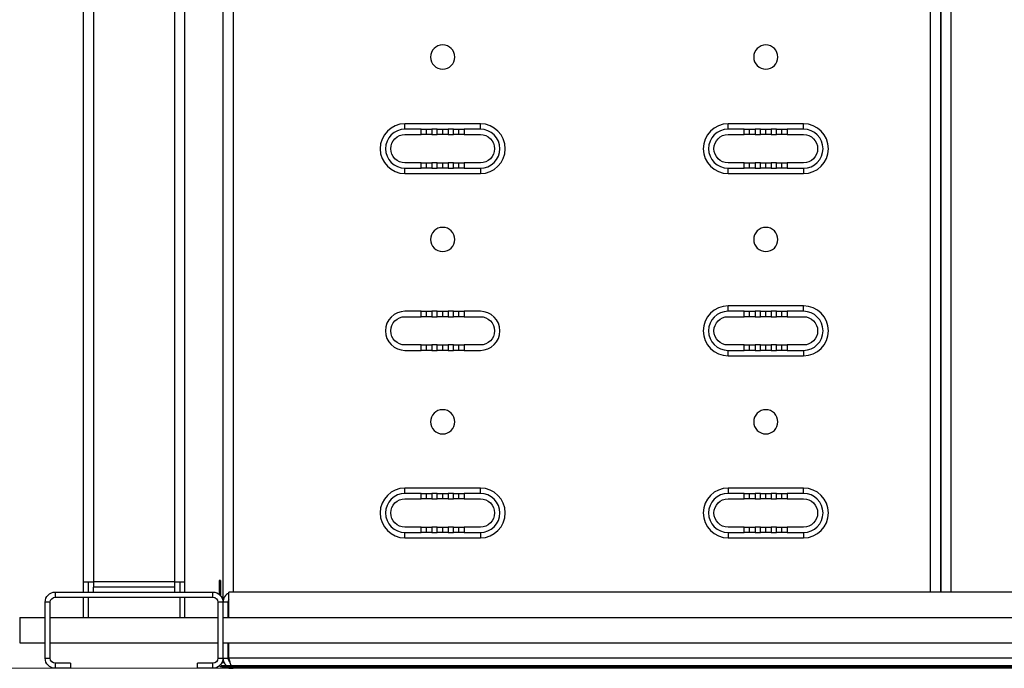
# Model space of a CAD drawing. Units: millimetres. Extents: x 18689 to 245403, y 57932 to 137601.
# Drawn here: x 231046 to 231434, y 122977 to 123232 of the extents above; entities that cross this region are included whole.
import ezdxf

# ---------------------------------------------------------------- set-up
doc = ezdxf.new("R2010")
doc.units = ezdxf.units.MM
doc.header["$LTSCALE"] = 0.75
doc.layers.add('Visible', color=7, linetype='Continuous', lineweight=35)

msp = doc.modelspace()

# ---------------------------------------------------------------- linework, layer by layer
at = {"lineweight": 15, "ltscale": 20}
msp.add_lwpolyline([(230961.2, 122977.05), (231334.79, 122977.05)], dxfattribs=at)
at = {"layer": 'Visible', "color": 159, "lineweight": 25, "true_color": 0x22346e, "extrusion": (1, -1.61232e-16, 2.964e-13)}
for p, q in [((231125.94, 123751.05), (231125.94, 123003.05)), ((231129.94, 123747.05), (231129.94, 123007.05)), ((231404.53, 123007.05), (231404.53, 123747.05)), ((231408.53, 123007.05), (231408.53, 123747.05)), ((231408.53, 123747.05), (231408.53, 123007.05)), ((231412.53, 123747.05), (231412.53, 123007.05)), ((231070.94, 123743.05), (231070.94, 123011.05)), ((231074.94, 123743.05), (231074.94, 123011.05)), ((231106.94, 123011.05), (231106.94, 123743.05)), ((231110.94, 123011.05), (231110.94, 123743.05)), ((231124.97, 123011.6), (231124.42, 123011.6)), ((231124.42, 123011.6), (231124.42, 123006.19)), ((231124.97, 123011.6), (231124.97, 123005.66)), ((231070.94, 123011.05), (231074.94, 123011.05)), ((231070.94, 123011.05), (231070.94, 123007.05)), ((231072.94, 123007.05), (231072.94, 123011.05)), ((231106.94, 123011.05), (231074.94, 123011.05)), ((231074.94, 123011.05), (231074.94, 123009.05)), ((231074.94, 123007.05), (231074.94, 123009.05)), ((231106.94, 123009.05), (231074.94, 123009.05)), ((231106.94, 123011.05), (231110.94, 123011.05)), ((231106.94, 123009.05), (231106.94, 123011.05)), ((231106.94, 123007.05), (231106.94, 123009.05)), ((231108.94, 123011.05), (231108.94, 123007.05)), ((231110.94, 123007.05), (231110.94, 123011.05)), ((231059.94, 123007.05), (231059.94, 123005.05)), ((231059.94, 123007.05), (231121.94, 123007.05)), ((231059.94, 123005.05), (231121.94, 123005.05)), ((231070.94, 123005.05), (231070.94, 122997.05)), ((231072.94, 122997.05), (231072.94, 123005.05)), ((231108.94, 123005.05), (231108.94, 122997.05)), ((231110.94, 122997.05), (231110.94, 123005.05)), ((231121.94, 123005.05), (231121.94, 123007.05)), ((231128.29, 122997.05), (231128.29, 123007.05)), ((231923.59, 123007.05), (231128.29, 123007.05)), ((231055.94, 122981.05), (231055.94, 123003.05)), ((231057.94, 123003.05), (231055.94, 123003.05)), ((231057.94, 122981.05), (231057.94, 123003.05)), ((231125.94, 123003.05), (231123.94, 123003.05)), ((231123.94, 123003.05), (231123.94, 122981.05)), ((231125.94, 123003.05), (231125.94, 122981.05)), ((231127.94, 123003.05), (231125.94, 123003.05)), ((231127.94, 122997.05), (231127.94, 123003.05)), ((231045.94, 122997.05), (231045.94, 122987.05)), ((231045.94, 122997.05), (231055.94, 122997.05)), ((231057.94, 122997.05), (231123.94, 122997.05)), ((231125.94, 122997.05), (231925.06, 122997.05)), ((231045.94, 122987.05), (231055.94, 122987.05)), ((231057.94, 122987.05), (231123.94, 122987.05)), ((231125.94, 122987.05), (231925.06, 122987.05)), ((231127.94, 122981.05), (231127.94, 122987.05)), ((231128.29, 122981.05), (231128.29, 122987.05)), ((231055.94, 122981.05), (231057.94, 122981.05)), ((231123.94, 122981.05), (231125.94, 122981.05)), ((231125.94, 122981.05), (231127.94, 122981.05)), ((231125.94, 122981.05), (231125.94, 122979.4)), ((231923.59, 122981.05), (231128.29, 122981.05)), ((231059.94, 122979.05), (231059.94, 122977.05)), ((231065.94, 122979.05), (231059.94, 122979.05)), ((231065.94, 122977.05), (231059.94, 122977.05)), ((231065.94, 122979.05), (231065.94, 122977.05)), ((231121.94, 122979.05), (231115.94, 122979.05)), ((231115.94, 122977.05), (231115.94, 122979.05)), ((231121.94, 122977.05), (231115.94, 122977.05)), ((231121.94, 122977.05), (231121.94, 122979.05)), ((231125.52, 122977.6), (231125.52, 122978.15)), ((231125.52, 122978.15), (231924.51, 122978.15)), ((231125.52, 122977.6), (231924.51, 122977.6)), ((231125.94, 122979.4), (231126.3, 122979.4)), ((231128.29, 122977.05), (231128.29, 122977.4)), ((231128.29, 122977.05), (231129.94, 122977.05)), ((231921.94, 122977.05), (231129.94, 122977.05))]:
    msp.add_line(p, q, dxfattribs=at)
at = {"layer": 'Visible', "color": 159, "lineweight": 25, "true_color": 0x22346e, "extrusion": (1, -1.61232e-16, 2.966e-13)}
for p, q in [((231227.27, 123191.42), (231197.59, 123191.42)), ((231197.59, 123189.3), (231197.59, 123191.42)), ((231227.27, 123189.3), (231227.27, 123191.42)), ((231354.47, 123191.42), (231324.79, 123191.42)), ((231324.79, 123189.3), (231324.79, 123191.42)), ((231354.47, 123189.3), (231354.47, 123191.42)), ((231203.95, 123189.3), (231197.59, 123189.3)), ((231197.59, 123187.18), (231203.95, 123187.18)), ((231203.95, 123189.3), (231206.07, 123189.3)), ((231203.95, 123187.18), (231203.95, 123189.3)), ((231206.07, 123187.18), (231203.95, 123187.18)), ((231206.07, 123189.3), (231208.19, 123189.3)), ((231206.07, 123187.18), (231206.07, 123189.3)), ((231208.19, 123187.18), (231206.07, 123187.18)), ((231210.31, 123189.3), (231208.19, 123189.3)), ((231208.19, 123189.3), (231208.19, 123187.18)), ((231208.19, 123187.18), (231210.31, 123187.18)), ((231210.31, 123189.3), (231212.43, 123189.3)), ((231210.31, 123187.18), (231210.31, 123189.3)), ((231212.43, 123187.18), (231210.31, 123187.18)), ((231212.43, 123189.3), (231214.55, 123189.3)), ((231212.43, 123187.18), (231212.43, 123189.3)), ((231214.55, 123187.18), (231212.43, 123187.18)), ((231216.67, 123189.3), (231214.55, 123189.3)), ((231214.55, 123189.3), (231214.55, 123187.18)), ((231214.55, 123187.18), (231216.67, 123187.18)), ((231216.67, 123189.3), (231218.79, 123189.3)), ((231216.67, 123187.18), (231216.67, 123189.3)), ((231218.79, 123187.18), (231216.67, 123187.18)), ((231218.79, 123189.3), (231220.91, 123189.3)), ((231218.79, 123187.18), (231218.79, 123189.3)), ((231220.91, 123187.18), (231218.79, 123187.18)), ((231227.27, 123189.3), (231220.91, 123189.3)), ((231220.91, 123189.3), (231220.91, 123187.18)), ((231220.91, 123187.18), (231227.27, 123187.18)), ((231331.15, 123189.3), (231324.79, 123189.3)), ((231324.79, 123187.18), (231331.15, 123187.18)), ((231331.15, 123189.3), (231333.27, 123189.3)), ((231331.15, 123187.18), (231331.15, 123189.3)), ((231333.27, 123187.18), (231331.15, 123187.18)), ((231333.27, 123189.3), (231335.39, 123189.3)), ((231333.27, 123187.18), (231333.27, 123189.3)), ((231335.39, 123187.18), (231333.27, 123187.18)), ((231337.51, 123189.3), (231335.39, 123189.3)), ((231335.39, 123189.3), (231335.39, 123187.18)), ((231335.39, 123187.18), (231337.51, 123187.18)), ((231337.51, 123189.3), (231339.63, 123189.3)), ((231337.51, 123187.18), (231337.51, 123189.3)), ((231339.63, 123187.18), (231337.51, 123187.18)), ((231339.63, 123189.3), (231341.75, 123189.3)), ((231339.63, 123187.18), (231339.63, 123189.3)), ((231341.75, 123187.18), (231339.63, 123187.18)), ((231343.87, 123189.3), (231341.75, 123189.3)), ((231341.75, 123189.3), (231341.75, 123187.18)), ((231341.75, 123187.18), (231343.87, 123187.18)), ((231343.87, 123189.3), (231345.99, 123189.3)), ((231343.87, 123187.18), (231343.87, 123189.3)), ((231345.99, 123187.18), (231343.87, 123187.18)), ((231345.99, 123189.3), (231348.11, 123189.3)), ((231345.99, 123187.18), (231345.99, 123189.3)), ((231348.11, 123187.18), (231345.99, 123187.18)), ((231354.47, 123189.3), (231348.11, 123189.3)), ((231348.11, 123189.3), (231348.11, 123187.18)), ((231348.11, 123187.18), (231354.47, 123187.18)), ((231203.95, 123176.05), (231197.59, 123176.05)), ((231203.95, 123176.05), (231206.07, 123176.05)), ((231203.95, 123173.93), (231203.95, 123176.05)), ((231206.07, 123176.05), (231208.19, 123176.05)), ((231206.07, 123173.93), (231206.07, 123176.05)), ((231208.19, 123176.05), (231208.19, 123173.93)), ((231210.31, 123176.05), (231208.19, 123176.05)), ((231210.31, 123176.05), (231212.43, 123176.05)), ((231210.31, 123173.93), (231210.31, 123176.05)), ((231212.43, 123176.05), (231214.55, 123176.05)), ((231212.43, 123173.93), (231212.43, 123176.05)), ((231214.55, 123176.05), (231214.55, 123173.93)), ((231216.67, 123176.05), (231214.55, 123176.05)), ((231216.67, 123176.05), (231218.79, 123176.05)), ((231216.67, 123173.93), (231216.67, 123176.05)), ((231218.79, 123173.93), (231218.79, 123176.05)), ((231218.79, 123176.05), (231220.91, 123176.05)), ((231220.91, 123176.05), (231220.91, 123173.93)), ((231227.27, 123176.05), (231220.91, 123176.05)), ((231331.15, 123176.05), (231324.79, 123176.05)), ((231331.15, 123176.05), (231333.27, 123176.05)), ((231331.15, 123173.93), (231331.15, 123176.05)), ((231333.27, 123176.05), (231335.39, 123176.05)), ((231333.27, 123173.93), (231333.27, 123176.05)), ((231335.39, 123176.05), (231335.39, 123173.93)), ((231337.51, 123176.05), (231335.39, 123176.05)), ((231337.51, 123176.05), (231339.63, 123176.05)), ((231337.51, 123173.93), (231337.51, 123176.05)), ((231339.63, 123176.05), (231341.75, 123176.05)), ((231339.63, 123173.93), (231339.63, 123176.05)), ((231341.75, 123176.05), (231341.75, 123173.93)), ((231343.87, 123176.05), (231341.75, 123176.05)), ((231343.87, 123176.05), (231345.99, 123176.05)), ((231343.87, 123173.93), (231343.87, 123176.05)), ((231345.99, 123173.93), (231345.99, 123176.05)), ((231345.99, 123176.05), (231348.11, 123176.05)), ((231348.11, 123176.05), (231348.11, 123173.93)), ((231354.47, 123176.05), (231348.11, 123176.05)), ((231197.59, 123171.81), (231197.59, 123173.93)), ((231197.59, 123173.93), (231203.95, 123173.93)), ((231197.59, 123171.81), (231227.27, 123171.81)), ((231206.07, 123173.93), (231203.95, 123173.93)), ((231208.19, 123173.93), (231206.07, 123173.93)), ((231208.19, 123173.93), (231210.31, 123173.93)), ((231212.43, 123173.93), (231210.31, 123173.93)), ((231214.55, 123173.93), (231212.43, 123173.93)), ((231214.55, 123173.93), (231216.67, 123173.93)), ((231218.79, 123173.93), (231216.67, 123173.93)), ((231220.91, 123173.93), (231218.79, 123173.93)), ((231220.91, 123173.93), (231227.27, 123173.93)), ((231227.27, 123173.93), (231227.27, 123171.81)), ((231324.79, 123171.81), (231324.79, 123173.93)), ((231324.79, 123173.93), (231331.15, 123173.93)), ((231324.79, 123171.81), (231354.47, 123171.81)), ((231333.27, 123173.93), (231331.15, 123173.93)), ((231335.39, 123173.93), (231333.27, 123173.93)), ((231335.39, 123173.93), (231337.51, 123173.93)), ((231339.63, 123173.93), (231337.51, 123173.93)), ((231341.75, 123173.93), (231339.63, 123173.93)), ((231341.75, 123173.93), (231343.87, 123173.93)), ((231345.99, 123173.93), (231343.87, 123173.93)), ((231348.11, 123173.93), (231345.99, 123173.93)), ((231348.11, 123173.93), (231354.47, 123173.93)), ((231354.47, 123173.93), (231354.47, 123171.81)), ((231203.95, 123117.59), (231197.59, 123117.59)), ((231203.95, 123117.59), (231206.07, 123117.59)), ((231203.95, 123115.47), (231203.95, 123117.59)), ((231206.07, 123117.59), (231208.19, 123117.59)), ((231206.07, 123115.47), (231206.07, 123117.59)), ((231208.19, 123117.59), (231208.19, 123115.47)), ((231210.31, 123117.59), (231208.19, 123117.59)), ((231210.31, 123117.59), (231212.43, 123117.59)), ((231210.31, 123115.47), (231210.31, 123117.59)), ((231212.43, 123117.59), (231214.55, 123117.59)), ((231212.43, 123115.47), (231212.43, 123117.59)), ((231214.55, 123117.59), (231214.55, 123115.47)), ((231216.67, 123117.59), (231214.55, 123117.59)), ((231216.67, 123117.59), (231218.79, 123117.59)), ((231216.67, 123115.47), (231216.67, 123117.59)), ((231218.79, 123115.47), (231218.79, 123117.59)), ((231218.79, 123117.59), (231220.91, 123117.59)), ((231220.91, 123117.59), (231220.91, 123115.47)), ((231227.27, 123117.59), (231220.91, 123117.59)), ((231354.47, 123119.71), (231324.79, 123119.71)), ((231324.79, 123117.59), (231324.79, 123119.71)), ((231331.15, 123117.59), (231324.79, 123117.59)), ((231331.15, 123117.59), (231333.27, 123117.59)), ((231331.15, 123115.47), (231331.15, 123117.59)), ((231333.27, 123117.59), (231335.39, 123117.59)), ((231333.27, 123115.47), (231333.27, 123117.59)), ((231337.51, 123117.59), (231335.39, 123117.59)), ((231335.39, 123117.59), (231335.39, 123115.47)), ((231337.51, 123117.59), (231339.63, 123117.59)), ((231337.51, 123115.47), (231337.51, 123117.59)), ((231339.63, 123117.59), (231341.75, 123117.59)), ((231339.63, 123115.47), (231339.63, 123117.59)), ((231343.87, 123117.59), (231341.75, 123117.59)), ((231341.75, 123117.59), (231341.75, 123115.47)), ((231343.87, 123117.59), (231345.99, 123117.59)), ((231343.87, 123115.47), (231343.87, 123117.59)), ((231345.99, 123117.59), (231348.11, 123117.59)), ((231345.99, 123115.47), (231345.99, 123117.59)), ((231354.47, 123117.59), (231348.11, 123117.59)), ((231348.11, 123117.59), (231348.11, 123115.47)), ((231354.47, 123117.59), (231354.47, 123119.71)), ((231197.59, 123115.47), (231203.95, 123115.47)), ((231206.07, 123115.47), (231203.95, 123115.47)), ((231208.19, 123115.47), (231206.07, 123115.47)), ((231208.19, 123115.47), (231210.31, 123115.47)), ((231212.43, 123115.47), (231210.31, 123115.47)), ((231214.55, 123115.47), (231212.43, 123115.47)), ((231214.55, 123115.47), (231216.67, 123115.47)), ((231218.79, 123115.47), (231216.67, 123115.47)), ((231220.91, 123115.47), (231218.79, 123115.47)), ((231220.91, 123115.47), (231227.27, 123115.47)), ((231324.79, 123115.47), (231331.15, 123115.47)), ((231333.27, 123115.47), (231331.15, 123115.47)), ((231335.39, 123115.47), (231333.27, 123115.47)), ((231335.39, 123115.47), (231337.51, 123115.47)), ((231339.63, 123115.47), (231337.51, 123115.47)), ((231341.75, 123115.47), (231339.63, 123115.47)), ((231341.75, 123115.47), (231343.87, 123115.47)), ((231345.99, 123115.47), (231343.87, 123115.47)), ((231348.11, 123115.47), (231345.99, 123115.47)), ((231348.11, 123115.47), (231354.47, 123115.47)), ((231203.95, 123104.34), (231197.59, 123104.34)), ((231203.95, 123104.34), (231206.07, 123104.34)), ((231203.95, 123102.22), (231203.95, 123104.34)), ((231206.07, 123104.34), (231208.19, 123104.34)), ((231206.07, 123102.22), (231206.07, 123104.34)), ((231210.31, 123104.34), (231208.19, 123104.34)), ((231208.19, 123104.34), (231208.19, 123102.22)), ((231210.31, 123104.34), (231212.43, 123104.34)), ((231210.31, 123102.22), (231210.31, 123104.34)), ((231212.43, 123104.34), (231214.55, 123104.34)), ((231212.43, 123102.22), (231212.43, 123104.34)), ((231216.67, 123104.34), (231214.55, 123104.34)), ((231214.55, 123104.34), (231214.55, 123102.22)), ((231216.67, 123104.34), (231218.79, 123104.34)), ((231216.67, 123102.22), (231216.67, 123104.34)), ((231218.79, 123104.34), (231220.91, 123104.34)), ((231218.79, 123102.22), (231218.79, 123104.34)), ((231227.27, 123104.34), (231220.91, 123104.34)), ((231220.91, 123104.34), (231220.91, 123102.22)), ((231331.15, 123104.34), (231324.79, 123104.34)), ((231331.15, 123104.34), (231333.27, 123104.34)), ((231331.15, 123102.22), (231331.15, 123104.34)), ((231333.27, 123104.34), (231335.39, 123104.34)), ((231333.27, 123102.22), (231333.27, 123104.34)), ((231335.39, 123104.34), (231335.39, 123102.22)), ((231337.51, 123104.34), (231335.39, 123104.34)), ((231337.51, 123104.34), (231339.63, 123104.34)), ((231337.51, 123102.22), (231337.51, 123104.34)), ((231339.63, 123104.34), (231341.75, 123104.34)), ((231339.63, 123102.22), (231339.63, 123104.34)), ((231341.75, 123104.34), (231341.75, 123102.22)), ((231343.87, 123104.34), (231341.75, 123104.34)), ((231343.87, 123104.34), (231345.99, 123104.34)), ((231343.87, 123102.22), (231343.87, 123104.34)), ((231345.99, 123102.22), (231345.99, 123104.34)), ((231345.99, 123104.34), (231348.11, 123104.34)), ((231348.11, 123104.34), (231348.11, 123102.22)), ((231354.47, 123104.34), (231348.11, 123104.34)), ((231197.59, 123102.22), (231203.95, 123102.22)), ((231206.07, 123102.22), (231203.95, 123102.22)), ((231208.19, 123102.22), (231206.07, 123102.22)), ((231208.19, 123102.22), (231210.31, 123102.22)), ((231212.43, 123102.22), (231210.31, 123102.22)), ((231214.55, 123102.22), (231212.43, 123102.22)), ((231214.55, 123102.22), (231216.67, 123102.22)), ((231218.79, 123102.22), (231216.67, 123102.22)), ((231220.91, 123102.22), (231218.79, 123102.22)), ((231220.91, 123102.22), (231227.27, 123102.22)), ((231324.79, 123100.1), (231324.79, 123102.22)), ((231324.79, 123102.22), (231331.15, 123102.22)), ((231333.27, 123102.22), (231331.15, 123102.22)), ((231335.39, 123102.22), (231333.27, 123102.22)), ((231335.39, 123102.22), (231337.51, 123102.22)), ((231339.63, 123102.22), (231337.51, 123102.22)), ((231341.75, 123102.22), (231339.63, 123102.22)), ((231341.75, 123102.22), (231343.87, 123102.22)), ((231345.99, 123102.22), (231343.87, 123102.22)), ((231348.11, 123102.22), (231345.99, 123102.22)), ((231348.11, 123102.22), (231354.47, 123102.22)), ((231354.47, 123102.22), (231354.47, 123100.1)), ((231324.79, 123100.1), (231354.47, 123100.1)), ((231227.27, 123048), (231197.59, 123048)), ((231197.59, 123045.88), (231197.59, 123048)), ((231227.27, 123045.88), (231227.27, 123048)), ((231324.79, 123048), (231324.79, 123045.88)), ((231354.47, 123048), (231324.79, 123048)), ((231354.47, 123045.88), (231354.47, 123048)), ((231203.95, 123045.88), (231197.59, 123045.88)), ((231197.59, 123043.76), (231203.95, 123043.76)), ((231203.95, 123045.88), (231206.07, 123045.88)), ((231203.95, 123043.76), (231203.95, 123045.88)), ((231206.07, 123043.76), (231203.95, 123043.76)), ((231206.07, 123045.88), (231208.19, 123045.88)), ((231206.07, 123043.76), (231206.07, 123045.88)), ((231208.19, 123043.76), (231206.07, 123043.76)), ((231210.31, 123045.88), (231208.19, 123045.88)), ((231208.19, 123045.88), (231208.19, 123043.76)), ((231208.19, 123043.76), (231210.31, 123043.76)), ((231210.31, 123045.88), (231212.43, 123045.88)), ((231210.31, 123043.76), (231210.31, 123045.88)), ((231212.43, 123043.76), (231210.31, 123043.76)), ((231212.43, 123045.88), (231214.55, 123045.88)), ((231212.43, 123043.76), (231212.43, 123045.88)), ((231214.55, 123043.76), (231212.43, 123043.76)), ((231216.67, 123045.88), (231214.55, 123045.88)), ((231214.55, 123045.88), (231214.55, 123043.76)), ((231214.55, 123043.76), (231216.67, 123043.76)), ((231216.67, 123045.88), (231218.79, 123045.88)), ((231216.67, 123043.76), (231216.67, 123045.88)), ((231218.79, 123043.76), (231216.67, 123043.76)), ((231218.79, 123045.88), (231220.91, 123045.88)), ((231218.79, 123043.76), (231218.79, 123045.88)), ((231220.91, 123043.76), (231218.79, 123043.76)), ((231227.27, 123045.88), (231220.91, 123045.88)), ((231220.91, 123045.88), (231220.91, 123043.76)), ((231220.91, 123043.76), (231227.27, 123043.76)), ((231331.15, 123045.88), (231324.79, 123045.88)), ((231324.79, 123043.76), (231331.15, 123043.76)), ((231331.15, 123045.88), (231333.27, 123045.88)), ((231331.15, 123043.76), (231331.15, 123045.88)), ((231333.27, 123043.76), (231331.15, 123043.76)), ((231333.27, 123045.88), (231335.39, 123045.88)), ((231333.27, 123043.76), (231333.27, 123045.88)), ((231335.39, 123043.76), (231333.27, 123043.76)), ((231337.51, 123045.88), (231335.39, 123045.88)), ((231335.39, 123045.88), (231335.39, 123043.76)), ((231335.39, 123043.76), (231337.51, 123043.76)), ((231337.51, 123045.88), (231339.63, 123045.88)), ((231337.51, 123043.76), (231337.51, 123045.88)), ((231339.63, 123043.76), (231337.51, 123043.76)), ((231339.63, 123045.88), (231341.75, 123045.88)), ((231339.63, 123043.76), (231339.63, 123045.88)), ((231341.75, 123043.76), (231339.63, 123043.76)), ((231343.87, 123045.88), (231341.75, 123045.88)), ((231341.75, 123045.88), (231341.75, 123043.76)), ((231341.75, 123043.76), (231343.87, 123043.76)), ((231343.87, 123045.88), (231345.99, 123045.88)), ((231343.87, 123043.76), (231343.87, 123045.88)), ((231345.99, 123043.76), (231343.87, 123043.76)), ((231345.99, 123043.76), (231345.99, 123045.88)), ((231345.99, 123045.88), (231348.11, 123045.88)), ((231348.11, 123043.76), (231345.99, 123043.76)), ((231348.11, 123045.88), (231348.11, 123043.76)), ((231354.47, 123045.88), (231348.11, 123045.88)), ((231348.11, 123043.76), (231354.47, 123043.76)), ((231203.95, 123032.63), (231197.59, 123032.63)), ((231203.95, 123032.63), (231206.07, 123032.63)), ((231203.95, 123030.51), (231203.95, 123032.63)), ((231206.07, 123032.63), (231208.19, 123032.63)), ((231206.07, 123030.51), (231206.07, 123032.63)), ((231208.19, 123032.63), (231208.19, 123030.51)), ((231210.31, 123032.63), (231208.19, 123032.63)), ((231210.31, 123032.63), (231212.43, 123032.63)), ((231210.31, 123030.51), (231210.31, 123032.63)), ((231212.43, 123032.63), (231214.55, 123032.63)), ((231212.43, 123030.51), (231212.43, 123032.63)), ((231214.55, 123032.63), (231214.55, 123030.51)), ((231216.67, 123032.63), (231214.55, 123032.63)), ((231216.67, 123032.63), (231218.79, 123032.63)), ((231216.67, 123030.51), (231216.67, 123032.63)), ((231218.79, 123030.51), (231218.79, 123032.63)), ((231218.79, 123032.63), (231220.91, 123032.63)), ((231220.91, 123032.63), (231220.91, 123030.51)), ((231227.27, 123032.63), (231220.91, 123032.63)), ((231331.15, 123032.63), (231324.79, 123032.63)), ((231331.15, 123032.63), (231333.27, 123032.63)), ((231331.15, 123030.51), (231331.15, 123032.63)), ((231333.27, 123032.63), (231335.39, 123032.63)), ((231333.27, 123030.51), (231333.27, 123032.63)), ((231335.39, 123032.63), (231335.39, 123030.51)), ((231337.51, 123032.63), (231335.39, 123032.63)), ((231337.51, 123032.63), (231339.63, 123032.63)), ((231337.51, 123030.51), (231337.51, 123032.63)), ((231339.63, 123032.63), (231341.75, 123032.63)), ((231339.63, 123030.51), (231339.63, 123032.63)), ((231341.75, 123032.63), (231341.75, 123030.51)), ((231343.87, 123032.63), (231341.75, 123032.63)), ((231343.87, 123032.63), (231345.99, 123032.63)), ((231343.87, 123030.51), (231343.87, 123032.63)), ((231345.99, 123030.51), (231345.99, 123032.63)), ((231345.99, 123032.63), (231348.11, 123032.63)), ((231348.11, 123032.63), (231348.11, 123030.51)), ((231354.47, 123032.63), (231348.11, 123032.63)), ((231197.59, 123028.39), (231197.59, 123030.51)), ((231197.59, 123030.51), (231203.95, 123030.51)), ((231197.59, 123028.39), (231227.27, 123028.39)), ((231206.07, 123030.51), (231203.95, 123030.51)), ((231208.19, 123030.51), (231206.07, 123030.51)), ((231208.19, 123030.51), (231210.31, 123030.51)), ((231212.43, 123030.51), (231210.31, 123030.51)), ((231214.55, 123030.51), (231212.43, 123030.51)), ((231214.55, 123030.51), (231216.67, 123030.51)), ((231218.79, 123030.51), (231216.67, 123030.51)), ((231220.91, 123030.51), (231218.79, 123030.51)), ((231220.91, 123030.51), (231227.27, 123030.51)), ((231227.27, 123030.51), (231227.27, 123028.39)), ((231324.79, 123030.51), (231324.79, 123028.39)), ((231324.79, 123030.51), (231331.15, 123030.51)), ((231324.79, 123028.39), (231354.47, 123028.39)), ((231333.27, 123030.51), (231331.15, 123030.51)), ((231335.39, 123030.51), (231333.27, 123030.51)), ((231335.39, 123030.51), (231337.51, 123030.51)), ((231339.63, 123030.51), (231337.51, 123030.51)), ((231341.75, 123030.51), (231339.63, 123030.51)), ((231341.75, 123030.51), (231343.87, 123030.51)), ((231345.99, 123030.51), (231343.87, 123030.51)), ((231348.11, 123030.51), (231345.99, 123030.51)), ((231348.11, 123030.51), (231354.47, 123030.51)), ((231354.47, 123030.51), (231354.47, 123028.39))]:
    msp.add_line(p, q, dxfattribs=at)
at = {"layer": 'Visible', "color": 159, "lineweight": 25, "true_color": 0x22346e, "extrusion": (0, 0, -1)}
for centre in [(-231212.43, 123217.67), (-231339.63, 123217.67), (-231212.43, 123145.88), (-231339.63, 123145.88), (-231212.43, 123074.09), (-231339.63, 123074.09)]:
    msp.add_circle(centre, 4.77, dxfattribs=at)
at = {"layer": 'Visible', "color": 159, "lineweight": 25, "true_color": 0x22346e}
for centre, radius, start, end in [((231197.59, 123181.61), 9.8, 90, 270), ((231227.27, 123181.61), 9.81, 270.0001, 89.9999), ((231324.79, 123181.61), 9.8, 90, 270), ((231354.47, 123181.61), 9.81, 270, 90), ((231197.59, 123181.61), 7.68, 90, 270), ((231227.27, 123181.61), 7.69, 270.0001, 89.9999), ((231324.79, 123181.61), 7.68, 90, 270), ((231354.47, 123181.61), 7.69, 270, 90), ((231197.59, 123109.9), 7.69, 90, 270), ((231227.27, 123109.9), 7.69, 270.0001, 89.9999), ((231324.79, 123109.9), 9.81, 90, 270), ((231324.79, 123109.9), 7.69, 90, 270), ((231354.47, 123109.9), 9.81, 270, 90), ((231354.47, 123109.9), 7.69, 270, 90), ((231197.59, 123038.2), 9.8, 90, 270), ((231227.27, 123038.2), 9.81, 270.0001, 89.9999), ((231324.79, 123038.2), 9.8, 90, 270), ((231354.47, 123038.2), 9.81, 270, 90), ((231197.59, 123038.2), 7.68, 90, 270), ((231227.27, 123038.2), 7.69, 270.0001, 89.9999), ((231324.79, 123038.2), 7.68, 90, 270), ((231354.47, 123038.2), 7.69, 270, 90), ((231129.94, 123003.05), 4, 114.3061, 180), ((231129.94, 123003.05), 2, 145.4088, 180), ((231125.52, 122978.7), 1.1, 214.5203, 270), ((231125.52, 122978.7), 0.55, 202.4343, 270)]:
    msp.add_arc(centre, radius, start, end, dxfattribs=at)
at = {"layer": 'Visible', "color": 159, "lineweight": 25, "true_color": 0x22346e, "extrusion": (0, 0, -1)}
for centre, radius, start, end in [((-231197.59, 123181.61), 5.57, 270, 90), ((-231227.27, 123181.61), 5.57, 90.0001, 269.9999), ((-231324.79, 123181.61), 5.57, 270, 90), ((-231354.47, 123181.61), 5.57, 90, 270), ((-231197.59, 123109.9), 5.57, 270, 90), ((-231227.27, 123109.9), 5.57, 90.0001, 269.9999), ((-231324.79, 123109.9), 5.57, 270, 90), ((-231354.47, 123109.9), 5.57, 90, 270), ((-231197.59, 123038.2), 5.57, 270, 90), ((-231227.27, 123038.2), 5.57, 90.0001, 269.9999), ((-231324.79, 123038.2), 5.57, 270, 90), ((-231354.47, 123038.2), 5.57, 90, 270), ((-231059.94, 123003.05), 4, 0, 90), ((-231059.94, 123003.05), 2, 0, 90), ((-231121.94, 123003.05), 4, 90, 180), ((-231121.94, 123003.05), 2, 90, 180), ((-231059.94, 122981.05), 4, 270, 0), ((-231059.94, 122981.05), 2, 270, 0), ((-231121.94, 122981.05), 4, 180, 270), ((-231121.94, 122981.05), 2, 180, 270)]:
    msp.add_arc(centre, radius, start, end, dxfattribs=at)
at = {"layer": 'Visible', "color": 159, "lineweight": 25, "true_color": 0x22346e}
for points, knots in [([(231125.94, 122981.05), (231125.94, 122980.78), (231125.97, 122980.53), (231126.02, 122980.27), (231126.07, 122980.01), (231126.14, 122979.76), (231126.24, 122979.52), (231126.35, 122979.28), (231126.47, 122979.05), (231126.61, 122978.83), (231126.76, 122978.61), (231126.93, 122978.41), (231127.11, 122978.22), (231127.14, 122978.2), (231127.16, 122978.17), (231127.19, 122978.15)], [0, 0, 0, 0, 0.000807429, 0.000807429, 0.000807429, 0.001614859, 0.001614859, 0.001614859, 0.002422288, 0.002422288, 0.002422288, 0.003229717, 0.003229717, 0.003229717, 0.003336743, 0.003336743, 0.003336743, 0.003336743]), ([(231127.94, 122981.05), (231127.94, 122980.85), (231127.97, 122980.66), (231128.08, 122980.28), (231128.17, 122980.1), (231128.35, 122979.83), (231128.43, 122979.73), (231128.59, 122979.57), (231128.65, 122979.52), (231128.72, 122979.46)], [-0.3552385, -0.3552385, -0.3552385, -0.3552385, -0.2886161, -0.2886161, -0.2219968, -0.2219968, -0.1776279, -0.1776279, -0.1482885, -0.1482885, -0.1482885, -0.1482885]), ([(231128.51, 122980.22), (231128.43, 122980.15), (231128.35, 122980.09), (231128.27, 122980.01), (231128.26, 122980), (231128.24, 122979.99)], [-0.17561819, -0.17561819, -0.17561819, -0.17561819, -0.13325461, -0.13325461, -0.12644669, -0.12644669, -0.12644669, -0.12644669]), ([(231129.14, 122978.15), (231129.14, 122978.17), (231129.13, 122978.2), (231129.12, 122978.22), (231129.05, 122978.4), (231128.98, 122978.61), (231128.91, 122978.82), (231128.84, 122979.04), (231128.77, 122979.27), (231128.71, 122979.52), (231128.64, 122979.76), (231128.57, 122980.01), (231128.5, 122980.26), (231128.43, 122980.52), (231128.36, 122980.78), (231128.29, 122981.05)], [0.003125547, 0.003125547, 0.003125547, 0.003125547, 0.003229717, 0.003229717, 0.003229717, 0.004037147, 0.004037147, 0.004037147, 0.004844576, 0.004844576, 0.004844576, 0.005652005, 0.005652005, 0.005652005, 0.006459435, 0.006459435, 0.006459435, 0.006459435]), ([(231126.16, 122979.75), (231126.1, 122979.7), (231126.05, 122979.66), (231126.02, 122979.61), (231125.97, 122979.54), (231125.94, 122979.47), (231125.94, 122979.4)], [0.005103107, 0.005103107, 0.005103107, 0.005103107, 0.005652005, 0.005652005, 0.005652005, 0.006459435, 0.006459435, 0.006459435, 0.006459435]), ([(231127.92, 122977.6), (231128.07, 122977.51), (231128.24, 122977.42), (231128.41, 122977.35), (231128.65, 122977.25), (231128.9, 122977.18), (231129.16, 122977.13), (231129.41, 122977.08), (231129.68, 122977.05), (231129.94, 122977.05)], [0.004281422, 0.004281422, 0.004281422, 0.004281422, 0.004844576, 0.004844576, 0.004844576, 0.005652005, 0.005652005, 0.005652005, 0.006459435, 0.006459435, 0.006459435, 0.006459435]), ([(231128.29, 122977.05), (231128.36, 122977.05), (231128.43, 122977.07), (231128.5, 122977.13), (231128.55, 122977.16), (231128.59, 122977.21), (231128.64, 122977.27)], [0, 0, 0, 0, 0.000807429, 0.000807429, 0.000807429, 0.001361707, 0.001361707, 0.001361707, 0.001361707]), ([(231129.94, 122977.05), (231129.87, 122977.05), (231129.8, 122977.07), (231129.73, 122977.13), (231129.67, 122977.18), (231129.6, 122977.25), (231129.53, 122977.35), (231129.48, 122977.42), (231129.43, 122977.51), (231129.38, 122977.6)], [0, 0, 0, 0, 0.000807429, 0.000807429, 0.000807429, 0.001614859, 0.001614859, 0.001614859, 0.002183842, 0.002183842, 0.002183842, 0.002183842])]:
    msp.add_open_spline(points, degree=3, knots=knots, dxfattribs=at)
msp.add_open_spline([(231128.4, 122980.64), (231128.27, 122980.6), (231128.14, 122980.56), (231128.01, 122980.52)], degree=3, dxfattribs=at)

doc.saveas('drawing.dxf')
